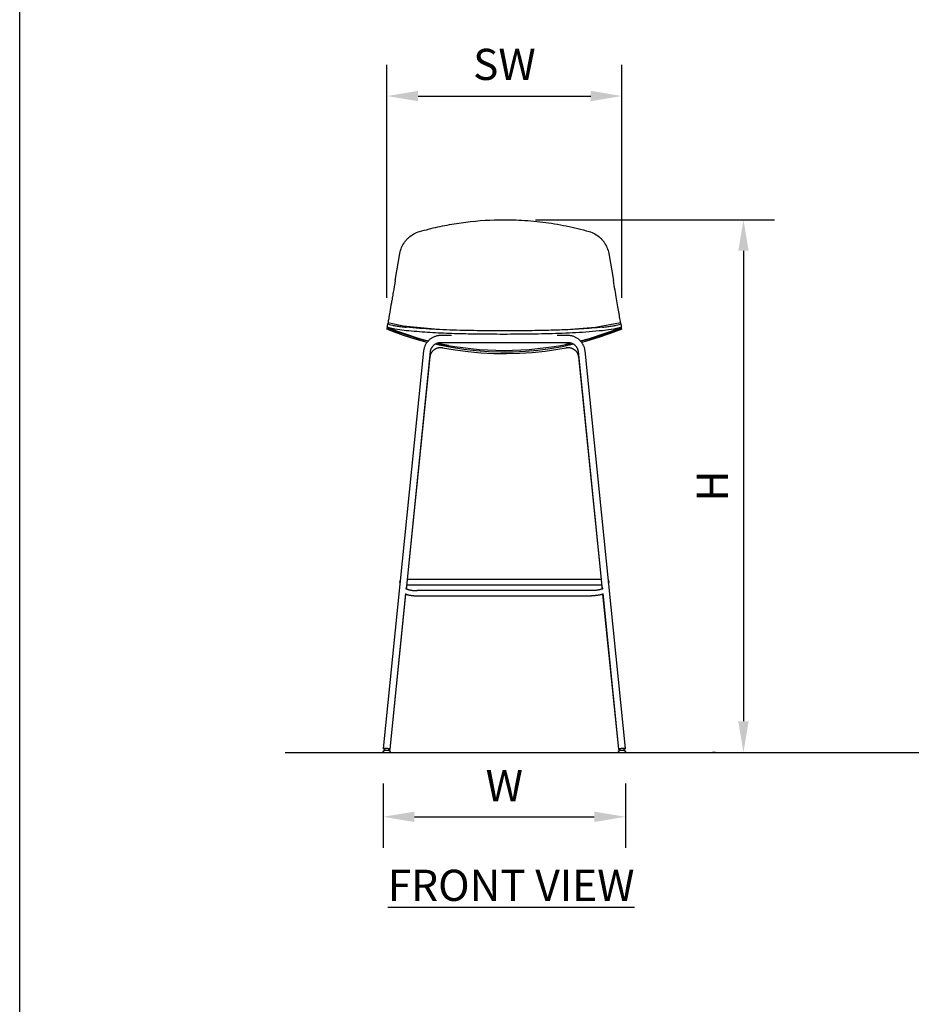
# Model space of a CAD drawing. Units: inches. Extents: x 0 to 204, y 0 to 264.
# Drawn here: x 0 to 64, y 71 to 142 of the extents above; entities that cross this region are included whole.
import ezdxf

# ---------------------------------------------------------------- set-up
doc = ezdxf.new("R2010")
doc.units = ezdxf.units.IN
doc.header["$MEASUREMENT"] = 0
doc.layers.get('0').update_dxf_attribs({"color": 10})
doc.layers.add('A-ANNO-DIMS', color=2, linetype='Continuous')
doc.layers.add('A-ANNO-NOTES', color=2, linetype='Continuous')
doc.styles.add('Arial', font='arial.ttf')
doc.dimstyles.new('ARCH-24', dxfattribs={"dimscale": 24, "dimtxt": 0.09375, "dimasz": 0.09375, "dimexe": 0.09375, "dimexo": 0.09375, "dimgap": 0.046875, "dimtad": 1, "dimdec": 4, "dimzin": 3, "dimdsep": 46, "dimlunit": 4, "dimtxsty": 'Arial', "dimcen": 0, "dimdle": 0.09375, "dimclrd": 256, "dimclre": 256, "dimclrt": 256, "dimadec": 0, "dimazin": 0, "dimtfac": 1, "dimtdec": 4, "dimtmove": 2, "dimatfit": 2, "dimfxl": 1, "dimfrac": 2, "dimtolj": 1, "dimtzin": 0, "dimlwd": -1, "dimlwe": -1, "dimarcsym": 0})

# ---------------------------------------------------------------- blocks, each defined once
blk = doc.blocks.new('*D1')
at = {"layer": 'A-ANNO-DIMS', "transparency": 16777216}
for p, q in [((26.271, 86.878), (26.271, 82.219)), ((43.771, 86.878), (43.771, 82.219)), ((28.521, 84.469), (41.521, 84.469))]:
    blk.add_line(p, q, dxfattribs=at)
for points in [[(28.521, 84.844), (28.521, 84.094), (26.271, 84.469)], [(41.521, 84.844), (41.521, 84.094), (43.771, 84.469)]]:
    blk.add_solid(points, dxfattribs=at)
at = {"layer": 'Defpoints', "color": 0, "transparency": 16777216}
for p in [(26.271, 89.128), (43.771, 89.128), (43.771, 84.469)]:
    blk.add_point(p, dxfattribs=at)
at = {"layer": 'A-ANNO-DIMS', "transparency": 16777216, "insert": (35.021, 86.719), "char_height": 2.25, "attachment_point": 5, "style": 'Arial'}
blk.add_mtext('\\A1;W', dxfattribs=at)
blk = doc.blocks.new('*D7')
at = {"layer": 'A-ANNO-DIMS', "transparency": 16777216}
for p, q in [((37.271, 127.628), (54.554, 127.628)), ((52.304, 125.378), (52.304, 91.378)), ((50.288, 89.128), (50.054, 89.128))]:
    blk.add_line(p, q, dxfattribs=at)
for points in [[(51.929, 125.378), (52.679, 125.378), (52.304, 127.628)], [(51.929, 91.378), (52.679, 91.378), (52.304, 89.128)]]:
    blk.add_solid(points, dxfattribs=at)
at = {"layer": 'Defpoints', "color": 0, "transparency": 16777216}
for p in [(35.021, 127.628), (52.304, 89.128), (52.538, 89.128)]:
    blk.add_point(p, dxfattribs=at)
at = {"layer": 'A-ANNO-DIMS', "transparency": 16777216, "insert": (50.054, 108.378), "char_height": 2.25, "attachment_point": 5, "rotation": 90, "style": 'Arial'}
blk.add_mtext('\\A1;H', dxfattribs=at)
blk = doc.blocks.new('*D8')
at = {"layer": 'A-ANNO-DIMS', "transparency": 16777216}
for p, q in [((26.539, 121.978), (26.539, 138.815)), ((43.514, 121.974), (43.514, 138.815)), ((28.789, 136.565), (41.264, 136.565))]:
    blk.add_line(p, q, dxfattribs=at)
for points in [[(28.789, 136.94), (28.789, 136.19), (26.539, 136.565)], [(41.264, 136.94), (41.264, 136.19), (43.514, 136.565)]]:
    blk.add_solid(points, dxfattribs=at)
at = {"layer": 'Defpoints', "color": 0, "transparency": 16777216}
for p in [(43.514, 136.565), (26.539, 119.728), (43.514, 119.724)]:
    blk.add_point(p, dxfattribs=at)
at = {"layer": 'A-ANNO-DIMS', "transparency": 16777216, "insert": (35.027, 138.853), "char_height": 2.25, "attachment_point": 5, "style": 'Arial'}
blk.add_mtext('\\A1;SW', dxfattribs=at)
blk = doc.blocks.new('OVVIO-5-FR')
for p, q in [((-7.882, 34.103), (-7.546, 36.061)), ((7.546, 36.061), (7.882, 34.103)), ((-8.469, 30.681), (-8.471, 30.668)), ((-6.125, 29.89), (-8.469, 30.682)), ((-8.458, 30.742), (-8.458, 30.742)), ((8.469, 30.682), (6.125, 29.89)), ((8.458, 30.742), (8.458, 30.742)), ((8.471, 30.668), (8.469, 30.681)), ((-5.295, 29.914), (-5.336, 29.885)), ((-5.253, 29.941), (-5.295, 29.914)), ((-5.211, 29.966), (-5.253, 29.941)), ((-5.167, 29.99), (-5.211, 29.966)), ((-5.122, 30.012), (-5.167, 29.99)), ((-5.076, 30.032), (-5.122, 30.012)), ((-5.03, 30.051), (-5.076, 30.032)), ((-4.983, 30.067), (-5.03, 30.051)), ((-4.935, 30.082), (-4.983, 30.067)), ((-4.887, 30.095), (-4.935, 30.082)), ((-4.838, 30.106), (-4.887, 30.095)), ((-4.789, 30.114), (-4.838, 30.106)), ((-4.74, 30.121), (-4.789, 30.114)), ((-4.69, 30.126), (-4.74, 30.121)), ((-4.64, 30.129), (-4.69, 30.126)), ((-4.59, 30.13), (-4.64, 30.129)), ((-3.81, 30.13), (-4.59, 30.13)), ((4.59, 30.13), (3.812, 30.13)), ((4.628, 30.13), (4.59, 30.13)), ((4.678, 30.127), (4.628, 30.13)), ((4.728, 30.123), (4.678, 30.127)), ((4.777, 30.116), (4.728, 30.123)), ((4.827, 30.108), (4.777, 30.116)), ((4.875, 30.098), (4.827, 30.108)), ((4.924, 30.085), (4.875, 30.098)), ((4.972, 30.071), (4.924, 30.085)), ((5.019, 30.055), (4.972, 30.071)), ((5.065, 30.037), (5.019, 30.055)), ((5.111, 30.017), (5.065, 30.037)), ((5.156, 29.996), (5.111, 30.017)), ((5.2, 29.972), (5.156, 29.996)), ((5.243, 29.947), (5.2, 29.972)), ((5.285, 29.92), (5.243, 29.947)), ((5.326, 29.892), (5.285, 29.92)), ((5.366, 29.862), (5.326, 29.892)), ((-5.487, 29.722), (-6.124, 29.889)), ((-5.801, 29.197), (-5.812, 29.148)), ((-5.788, 29.245), (-5.801, 29.197)), ((-5.772, 29.292), (-5.788, 29.245)), ((-5.755, 29.339), (-5.772, 29.292)), ((-5.736, 29.385), (-5.755, 29.339)), ((-5.715, 29.43), (-5.736, 29.385)), ((-5.692, 29.474), (-5.715, 29.43)), ((-5.668, 29.517), (-5.692, 29.474)), ((-5.642, 29.56), (-5.668, 29.517)), ((-5.614, 29.601), (-5.642, 29.56)), ((-5.584, 29.641), (-5.614, 29.601)), ((-5.553, 29.68), (-5.584, 29.641)), ((-5.52, 29.718), (-5.553, 29.68)), ((-5.486, 29.754), (-5.52, 29.718)), ((-5.451, 29.789), (-5.486, 29.754)), ((-5.414, 29.823), (-5.451, 29.789)), ((-5.375, 29.854), (-5.414, 29.823)), ((-5.336, 29.885), (-5.375, 29.854)), ((-5.287, 29.163), (-5.275, 29.19)), ((-5.275, 29.19), (-5.262, 29.217)), ((-5.262, 29.217), (-5.249, 29.243)), ((-5.249, 29.243), (-5.234, 29.269)), ((-5.234, 29.269), (-5.218, 29.294)), ((-5.218, 29.294), (-5.201, 29.319)), ((-5.201, 29.319), (-5.183, 29.342)), ((-5.183, 29.342), (-5.164, 29.366)), ((-5.164, 29.366), (-5.145, 29.388)), ((-5.145, 29.388), (-5.124, 29.409)), ((-5.124, 29.409), (-5.102, 29.43)), ((-5.102, 29.43), (-5.08, 29.45)), ((-5.08, 29.45), (-5.057, 29.469)), ((-5.057, 29.469), (-5.033, 29.487)), ((-5.033, 29.487), (-5.009, 29.504)), ((-5.009, 29.504), (-4.983, 29.52)), ((-4.983, 29.52), (-4.957, 29.535)), ((-4.975, 29.168), (-4.948, 29.182)), ((-4.957, 29.535), (-4.931, 29.549)), ((-4.948, 29.182), (-4.921, 29.195)), ((-4.931, 29.549), (-4.904, 29.562)), ((-4.921, 29.195), (-4.894, 29.207)), ((-4.904, 29.562), (-4.876, 29.574)), ((-4.894, 29.207), (-4.866, 29.218)), ((-4.876, 29.574), (-4.848, 29.585)), ((-4.866, 29.218), (-4.837, 29.227)), ((-4.848, 29.585), (-4.82, 29.595)), ((-4.837, 29.227), (-4.808, 29.236)), ((-4.82, 29.595), (-4.791, 29.603)), ((-4.808, 29.236), (-4.779, 29.243)), ((-4.04, 29.414), (-4.797, 29.563)), ((-4.791, 29.603), (-4.762, 29.611)), ((-4.779, 29.243), (-4.75, 29.249)), ((-4.762, 29.611), (-4.733, 29.617)), ((-4.75, 29.249), (-4.72, 29.254)), ((-4.733, 29.617), (-4.703, 29.622)), ((-4.72, 29.254), (-4.69, 29.258)), ((-4.703, 29.622), (-4.673, 29.626)), ((-4.69, 29.258), (-4.66, 29.261)), ((-4.673, 29.626), (-4.643, 29.628)), ((-4.66, 29.261), (-4.63, 29.262)), ((-4.643, 29.628), (-4.613, 29.63)), ((-4.63, 29.262), (-4.6, 29.263)), ((-4.613, 29.63), (-4.59, 29.63)), ((-4.6, 29.263), (-4.57, 29.262)), ((-4.59, 29.63), (4.59, 29.63)), ((-4.57, 29.262), (-4.54, 29.26)), ((-4.54, 29.26), (-4.51, 29.256)), ((-4.51, 29.256), (-4.48, 29.252)), ((-4.48, 29.252), (-4.463, 29.249)), ((-4.463, 29.249), (-3.546, 29.091)), ((3.864, 29.142), (4.463, 29.249)), ((4.797, 29.563), (4.421, 29.486)), ((4.463, 29.249), (4.492, 29.254)), ((4.492, 29.254), (4.522, 29.258)), ((4.522, 29.258), (4.552, 29.261)), ((4.552, 29.261), (4.582, 29.262)), ((4.582, 29.262), (4.612, 29.263)), ((4.59, 29.63), (4.62, 29.63)), ((4.612, 29.263), (4.642, 29.262)), ((4.62, 29.63), (4.65, 29.628)), ((4.642, 29.262), (4.673, 29.26)), ((4.65, 29.628), (4.68, 29.625)), ((4.673, 29.26), (4.702, 29.257)), ((4.68, 29.625), (4.71, 29.621)), ((4.702, 29.257), (4.732, 29.252)), ((4.71, 29.621), (4.74, 29.615)), ((4.732, 29.252), (4.762, 29.247)), ((4.74, 29.615), (4.769, 29.609)), ((4.762, 29.247), (4.791, 29.24)), ((4.769, 29.609), (4.798, 29.601)), ((4.791, 29.24), (4.82, 29.232)), ((4.798, 29.601), (4.827, 29.592)), ((4.82, 29.232), (4.849, 29.223)), ((4.827, 29.592), (4.855, 29.582)), ((4.849, 29.223), (4.877, 29.213)), ((4.855, 29.582), (4.883, 29.571)), ((4.877, 29.213), (4.905, 29.202)), ((4.883, 29.571), (4.91, 29.559)), ((4.905, 29.202), (4.932, 29.19)), ((4.91, 29.559), (4.937, 29.546)), ((4.932, 29.19), (4.959, 29.176)), ((4.937, 29.546), (4.964, 29.532)), ((4.964, 29.532), (4.989, 29.516)), ((4.989, 29.516), (5.014, 29.5)), ((5.014, 29.5), (5.039, 29.483)), ((5.039, 29.483), (5.063, 29.465)), ((5.063, 29.465), (5.085, 29.445)), ((5.085, 29.445), (5.108, 29.425)), ((5.108, 29.425), (5.129, 29.404)), ((5.129, 29.404), (5.149, 29.383)), ((5.149, 29.383), (5.169, 29.36)), ((5.169, 29.36), (5.187, 29.337)), ((5.187, 29.337), (5.205, 29.313)), ((5.205, 29.313), (5.222, 29.288)), ((5.222, 29.288), (5.237, 29.263)), ((5.237, 29.263), (5.252, 29.237)), ((5.252, 29.237), (5.266, 29.211)), ((5.266, 29.211), (5.278, 29.184)), ((5.278, 29.184), (5.289, 29.156)), ((5.405, 29.83), (5.366, 29.862)), ((5.442, 29.797), (5.405, 29.83)), ((5.478, 29.763), (5.442, 29.797)), ((5.512, 29.727), (5.478, 29.763)), ((6.124, 29.889), (5.487, 29.722)), ((5.545, 29.689), (5.512, 29.727)), ((5.577, 29.651), (5.545, 29.689)), ((5.607, 29.611), (5.577, 29.651)), ((5.635, 29.57), (5.607, 29.611)), ((5.662, 29.528), (5.635, 29.57)), ((5.687, 29.485), (5.662, 29.528)), ((5.71, 29.44), (5.687, 29.485)), ((5.731, 29.395), (5.71, 29.44)), ((5.751, 29.35), (5.731, 29.395)), ((5.768, 29.303), (5.751, 29.35)), ((5.784, 29.256), (5.768, 29.303)), ((5.798, 29.208), (5.784, 29.256)), ((5.81, 29.16), (5.798, 29.208)), ((-5.834, 29.012), (-8.749, 0.274)), ((-7.079, 11.778), (-5.336, 28.962)), ((-6.999, 12.487), (-5.353, 28.6)), ((-5.83, 29.05), (-5.834, 29.012)), ((-5.822, 29.099), (-5.83, 29.05)), ((-5.812, 29.148), (-5.822, 29.099)), ((-5.353, 28.6), (-5.35, 28.629)), ((-5.35, 28.629), (-5.345, 28.658)), ((-5.345, 28.658), (-5.339, 28.687)), ((-5.339, 28.687), (-5.332, 28.715)), ((-5.336, 28.962), (-5.333, 28.991)), ((-5.333, 28.991), (-5.328, 29.021)), ((-5.332, 28.715), (-5.324, 28.744)), ((-5.328, 29.021), (-5.322, 29.05)), ((-5.324, 28.744), (-5.314, 28.771)), ((-5.322, 29.05), (-5.315, 29.078)), ((-5.315, 29.078), (-5.307, 29.107)), ((-5.314, 28.771), (-5.304, 28.799)), ((-5.307, 29.107), (-5.297, 29.135)), ((-5.304, 28.799), (-5.292, 28.826)), ((-5.297, 29.135), (-5.287, 29.163)), ((-5.292, 28.826), (-5.28, 28.853)), ((-5.28, 28.853), (-5.266, 28.879)), ((-5.266, 28.879), (-5.251, 28.904)), ((-5.251, 28.904), (-5.235, 28.929)), ((-5.235, 28.929), (-5.218, 28.953)), ((-5.218, 28.953), (-5.201, 28.977)), ((-5.201, 28.977), (-5.182, 29)), ((-5.182, 29), (-5.162, 29.022)), ((-5.162, 29.022), (-5.141, 29.043)), ((-5.141, 29.043), (-5.12, 29.064)), ((-5.12, 29.064), (-5.098, 29.084)), ((-5.098, 29.084), (-5.074, 29.102)), ((-5.074, 29.102), (-5.051, 29.12)), ((-5.051, 29.12), (-5.026, 29.137)), ((-5.026, 29.137), (-5.001, 29.153)), ((-5.001, 29.153), (-4.975, 29.168)), ((-3.546, 29.091), (-2.624, 28.969)), ((-2.624, 28.969), (-1.698, 28.884)), ((-1.698, 28.884), (-0.769, 28.835)), ((-0.769, 28.835), (0.161, 28.823)), ((0.161, 28.823), (1.091, 28.848)), ((1.091, 28.848), (2.019, 28.909)), ((2.019, 28.909), (2.944, 29.007)), ((2.944, 29.007), (3.864, 29.142)), ((4.959, 29.176), (4.986, 29.162)), ((4.986, 29.162), (5.011, 29.147)), ((5.011, 29.147), (5.036, 29.13)), ((5.036, 29.13), (5.061, 29.113)), ((5.061, 29.113), (5.084, 29.095)), ((5.084, 29.095), (5.107, 29.076)), ((5.107, 29.076), (5.129, 29.055)), ((5.129, 29.055), (5.15, 29.035)), ((5.15, 29.035), (5.17, 29.013)), ((5.17, 29.013), (5.19, 28.99)), ((5.19, 28.99), (5.208, 28.967)), ((5.208, 28.967), (5.225, 28.943)), ((5.225, 28.943), (5.242, 28.919)), ((5.242, 28.919), (5.257, 28.894)), ((5.257, 28.894), (5.272, 28.868)), ((5.272, 28.868), (5.285, 28.842)), ((5.285, 28.842), (5.297, 28.815)), ((5.289, 29.156), (5.3, 29.128)), ((5.297, 28.815), (5.308, 28.788)), ((5.3, 29.128), (5.309, 29.1)), ((5.308, 28.788), (5.318, 28.76)), ((5.309, 29.1), (5.317, 29.072)), ((5.317, 29.072), (5.324, 29.043)), ((5.318, 28.76), (5.327, 28.732)), ((5.324, 29.043), (5.329, 29.014)), ((5.327, 28.732), (5.335, 28.704)), ((5.329, 29.014), (5.334, 28.984)), ((5.334, 28.984), (5.336, 28.962)), ((5.335, 28.704), (5.342, 28.675)), ((5.336, 28.962), (7.081, 11.763)), ((5.342, 28.675), (5.347, 28.646)), ((5.347, 28.646), (5.351, 28.617)), ((5.351, 28.617), (5.353, 28.6)), ((5.353, 28.6), (6.999, 12.487)), ((5.82, 29.111), (5.81, 29.16)), ((5.828, 29.062), (5.82, 29.111)), ((5.834, 29.012), (5.828, 29.062)), ((8.749, 0.274), (5.834, 29.012)), ((-7.547, 12.307), (-7.546, 12.315)), ((-7.547, 12.3), (-7.547, 12.307)), ((-7.547, 12.299), (-7.547, 12.3)), ((-7.547, 12.3), (-7.547, 12.299)), ((-7.547, 12.297), (-7.547, 12.299)), ((-7.547, 12.299), (-7.547, 12.297)), ((-7.547, 12.297), (-7.547, 12.123)), ((-7.547, 12.297), (-7.547, 12.294)), ((-7.547, 12.294), (-7.547, 12.289)), ((-7.547, 12.289), (-7.547, 12.284)), ((-7.547, 12.284), (-7.547, 12.277)), ((-7.547, 12.277), (-7.547, 12.268)), ((-7.547, 12.268), (-7.547, 12.259)), ((-7.547, 12.259), (-7.547, 12.257)), ((-7.546, 12.322), (-7.544, 12.33)), ((-7.546, 12.315), (-7.546, 12.322)), ((-7.544, 12.33), (-7.543, 12.337)), ((-7.543, 12.337), (-7.542, 12.344)), ((-7.542, 12.344), (-7.54, 12.352)), ((-7.541, 12.262), (-7.537, 12.221)), ((-7.54, 12.352), (-7.537, 12.359)), ((-7.537, 12.359), (-7.535, 12.366)), ((-7.535, 12.366), (-7.532, 12.373)), ((-7.532, 12.373), (-7.529, 12.38)), ((-7.529, 12.38), (-7.526, 12.386)), ((-7.526, 12.386), (-7.522, 12.393)), ((-7.522, 12.393), (-7.518, 12.399)), ((-7.172, 12.299), (-7.172, 12.3)), ((-7.067, 11.82), (-7.037, 12.112)), ((-7.046, 12.112), (7.046, 12.112)), ((7.006, 12.487), (-7.007, 12.487)), ((7.037, 12.112), (7.067, 11.822)), ((7.52, 12.396), (7.524, 12.39)), ((7.524, 12.39), (7.527, 12.383)), ((7.527, 12.383), (7.53, 12.377)), ((7.53, 12.377), (7.533, 12.37)), ((7.533, 12.37), (7.536, 12.363)), ((7.536, 12.363), (7.538, 12.356)), ((7.537, 12.221), (7.541, 12.262)), ((7.538, 12.356), (7.54, 12.348)), ((7.54, 12.348), (7.542, 12.341)), ((7.542, 12.341), (7.544, 12.334)), ((7.544, 12.334), (7.545, 12.326)), ((7.545, 12.326), (7.546, 12.319)), ((7.546, 12.319), (7.547, 12.311)), ((7.547, 12.311), (7.547, 12.304)), ((7.547, 12.304), (7.547, 12.3)), ((7.547, 12.299), (7.547, 12.3)), ((7.547, 12.3), (7.547, 12.299)), ((7.547, 12.297), (7.547, 12.299)), ((7.547, 12.299), (7.547, 12.297)), ((7.547, 12.123), (7.547, 12.297)), ((7.547, 12.293), (7.547, 12.297)), ((7.547, 12.289), (7.547, 12.293)), ((7.547, 12.283), (7.547, 12.289)), ((7.547, 12.275), (7.547, 12.283)), ((7.547, 12.267), (7.547, 12.275)), ((7.547, 12.257), (7.547, 12.267)), ((-8.251, 0.224), (-7.109, 11.487)), ((-8.251, 0.224), (-7.106, 11.441)), ((-7.155, 11.449), (-7.124, 11.437)), ((-7.126, 11.86), (-7.123, 11.857)), ((-7.124, 11.437), (-7.093, 11.426)), ((-7.123, 11.857), (-7.119, 11.853)), ((-7.119, 11.853), (-7.112, 11.848)), ((-7.112, 11.848), (-7.104, 11.841)), ((-7.104, 11.841), (-7.093, 11.835)), ((-7.093, 11.835), (-7.081, 11.827)), ((-7.093, 11.426), (-7.061, 11.415)), ((-7.081, 11.827), (-7.066, 11.82)), ((-7.066, 11.82), (-7.05, 11.812)), ((-7.061, 11.415), (-7.028, 11.405)), ((-7.05, 11.812), (-7.032, 11.804)), ((-7.032, 11.804), (-7.013, 11.796)), ((-7.028, 11.405), (-6.994, 11.396)), ((-7.013, 11.796), (-6.992, 11.788)), ((-6.994, 11.396), (-6.959, 11.387)), ((-6.992, 11.788), (-6.969, 11.78)), ((-6.969, 11.78), (-6.945, 11.772)), ((-6.959, 11.387), (-6.923, 11.379)), ((-6.945, 11.772), (-6.92, 11.765)), ((-6.92, 11.765), (-6.893, 11.757)), ((-6.893, 11.757), (-6.866, 11.75)), ((-6.866, 11.75), (-6.837, 11.743)), ((-6.837, 11.743), (-6.807, 11.737)), ((-6.807, 11.737), (-6.776, 11.731)), ((-6.776, 11.731), (-6.744, 11.725)), ((-6.744, 11.725), (-6.711, 11.72)), ((-6.711, 11.72), (-6.678, 11.715)), ((-6.678, 11.715), (-6.643, 11.71)), ((-6.643, 11.71), (-6.608, 11.706)), ((-6.608, 11.706), (-6.573, 11.703)), ((-6.573, 11.703), (-6.537, 11.7)), ((-6.537, 11.7), (-6.5, 11.697)), ((-6.5, 11.697), (-6.464, 11.695)), ((-6.464, 11.695), (-6.427, 11.693)), ((-6.427, 11.693), (-6.389, 11.691)), ((-6.389, 11.691), (-6.352, 11.691)), ((-6.352, 11.691), (-6.314, 11.69)), ((-6.314, 11.69), (-6.304, 11.69)), ((6.304, 11.69), (-6.304, 11.69)), ((6.314, 11.69), (6.304, 11.69)), ((6.352, 11.691), (6.314, 11.69)), ((6.389, 11.691), (6.352, 11.691)), ((6.427, 11.693), (6.389, 11.691)), ((6.464, 11.695), (6.427, 11.693)), ((6.5, 11.697), (6.464, 11.695)), ((6.537, 11.7), (6.5, 11.697)), ((6.573, 11.703), (6.537, 11.7)), ((6.608, 11.706), (6.573, 11.703)), ((6.643, 11.71), (6.608, 11.706)), ((6.678, 11.715), (6.643, 11.71)), ((6.711, 11.72), (6.678, 11.715)), ((6.744, 11.725), (6.711, 11.72)), ((6.776, 11.731), (6.744, 11.725)), ((6.807, 11.737), (6.776, 11.731)), ((6.837, 11.743), (6.807, 11.737)), ((6.866, 11.75), (6.837, 11.743)), ((6.893, 11.757), (6.866, 11.75)), ((6.92, 11.765), (6.893, 11.757)), ((6.945, 11.772), (6.92, 11.765)), ((6.959, 11.387), (6.923, 11.379)), ((6.969, 11.78), (6.945, 11.772)), ((6.994, 11.396), (6.959, 11.387)), ((6.992, 11.788), (6.969, 11.78)), ((7.013, 11.796), (6.992, 11.788)), ((7.028, 11.405), (6.994, 11.396)), ((7.032, 11.804), (7.013, 11.796)), ((7.061, 11.415), (7.028, 11.405)), ((7.05, 11.812), (7.032, 11.804)), ((7.066, 11.82), (7.05, 11.812)), ((7.093, 11.426), (7.061, 11.415)), ((7.081, 11.827), (7.066, 11.82)), ((7.093, 11.835), (7.081, 11.827)), ((7.104, 11.841), (7.093, 11.835)), ((7.124, 11.437), (7.093, 11.426)), ((7.112, 11.848), (7.104, 11.841)), ((7.106, 11.443), (8.251, 0.224)), ((7.109, 11.486), (8.251, 0.224)), ((7.119, 11.853), (7.112, 11.848)), ((7.123, 11.857), (7.119, 11.853)), ((7.126, 11.86), (7.123, 11.857)), ((7.155, 11.449), (7.124, 11.437)), ((-6.923, 11.379), (-6.887, 11.371)), ((-6.887, 11.371), (-6.85, 11.363)), ((-6.85, 11.363), (-6.812, 11.356)), ((-6.812, 11.356), (-6.774, 11.35)), ((-6.774, 11.35), (-6.735, 11.344)), ((-6.735, 11.344), (-6.695, 11.339)), ((-6.695, 11.339), (-6.655, 11.334)), ((-6.655, 11.334), (-6.614, 11.33)), ((-6.614, 11.33), (-6.573, 11.326)), ((-6.573, 11.326), (-6.532, 11.323)), ((-6.532, 11.323), (-6.49, 11.32)), ((-6.49, 11.32), (-6.448, 11.318)), ((-6.448, 11.318), (-6.406, 11.317)), ((-6.406, 11.317), (-6.364, 11.316)), ((-6.364, 11.316), (-6.321, 11.315)), ((-6.321, 11.315), (-6.304, 11.315)), ((-6.304, 11.315), (6.304, 11.315)), ((6.321, 11.315), (6.304, 11.315)), ((6.364, 11.316), (6.321, 11.315)), ((6.406, 11.317), (6.364, 11.316)), ((6.448, 11.318), (6.406, 11.317)), ((6.49, 11.32), (6.448, 11.318)), ((6.532, 11.323), (6.49, 11.32)), ((6.573, 11.326), (6.532, 11.323)), ((6.614, 11.33), (6.573, 11.326)), ((6.655, 11.334), (6.614, 11.33)), ((6.695, 11.339), (6.655, 11.334)), ((6.735, 11.344), (6.695, 11.339)), ((6.774, 11.35), (6.735, 11.344)), ((6.812, 11.356), (6.774, 11.35)), ((6.85, 11.363), (6.812, 11.356)), ((6.887, 11.371), (6.85, 11.363)), ((6.923, 11.379), (6.887, 11.371)), ((-8.75, 0.07), (-8.749, 0.072)), ((-8.75, 0.067), (-8.75, 0.07)), ((-8.75, 0.065), (-8.75, 0.067)), ((-8.75, 0.062), (-8.75, 0.065)), ((-8.75, 0.062), (-8.75, 0)), ((-8.749, 0.075), (-8.748, 0.077)), ((-8.749, 0.072), (-8.749, 0.075)), ((-8.748, 0.08), (-8.747, 0.082)), ((-8.748, 0.077), (-8.748, 0.08)), ((-8.747, 0.082), (-8.746, 0.085)), ((-8.746, 0.085), (-8.745, 0.087)), ((-8.745, 0.087), (-8.744, 0.089)), ((-8.744, 0.089), (-8.743, 0.091)), ((-8.743, 0.091), (-8.742, 0.094)), ((-8.742, 0.094), (-8.74, 0.096)), ((-8.74, 0.096), (-8.739, 0.098)), ((-8.739, 0.098), (-8.738, 0.1)), ((-8.738, 0.1), (-8.736, 0.102)), ((-8.736, 0.102), (-8.734, 0.104)), ((-8.734, 0.104), (-8.733, 0.106)), ((-8.733, 0.106), (-8.731, 0.107)), ((-8.731, 0.107), (-8.729, 0.109)), ((-8.729, 0.109), (-8.727, 0.111)), ((-8.727, 0.111), (-8.725, 0.112)), ((-8.725, 0.112), (-8.723, 0.114)), ((-8.723, 0.114), (-8.721, 0.115)), ((-8.721, 0.115), (-8.719, 0.116)), ((-8.719, 0.116), (-8.717, 0.118)), ((-8.717, 0.118), (-8.715, 0.119)), ((-8.715, 0.119), (-8.712, 0.12)), ((-8.712, 0.12), (-8.71, 0.121)), ((-8.71, 0.121), (-8.708, 0.122)), ((-8.708, 0.122), (-8.705, 0.122)), ((-8.705, 0.122), (-8.703, 0.123)), ((-8.703, 0.123), (-8.701, 0.124)), ((-8.701, 0.124), (-8.698, 0.124)), ((-8.698, 0.124), (-8.696, 0.124)), ((-8.696, 0.124), (-8.693, 0.125)), ((-8.693, 0.125), (-8.691, 0.125)), ((-8.691, 0.125), (-8.688, 0.125)), ((-8.688, 0.125), (-8.687, 0.125)), ((-8.686, 0.125), (-8.687, 0.125)), ((-8.687, 0.125), (-8.687, 0.125)), ((-8.687, 0.125), (-8.687, 0.125)), ((-8.687, 0.125), (-8.687, 0.125)), ((-8.687, 0.125), (-8.687, 0.125)), ((-8.687, 0.125), (-8.687, 0.125)), ((-8.687, 0.125), (-8.686, 0.125)), ((-8.684, 0.125), (-8.686, 0.125)), ((-8.686, 0.125), (-8.685, 0.125)), ((-8.685, 0.125), (-8.684, 0.125)), ((-8.683, 0.125), (-8.684, 0.125)), ((-8.684, 0.125), (-8.682, 0.125)), ((-8.681, 0.125), (-8.683, 0.125)), ((-8.682, 0.125), (-8.68, 0.125)), ((-8.679, 0.125), (-8.681, 0.125)), ((-8.68, 0.125), (-8.678, 0.125)), ((-8.677, 0.125), (-8.679, 0.125)), ((-8.678, 0.125), (-8.675, 0.125)), ((-8.674, 0.125), (-8.677, 0.125)), ((-8.675, 0.125), (-8.673, 0.125)), ((-8.671, 0.125), (-8.674, 0.125)), ((-8.673, 0.125), (-8.67, 0.125)), ((-8.668, 0.125), (-8.671, 0.125)), ((-8.67, 0.125), (-8.666, 0.125)), ((-8.664, 0.125), (-8.668, 0.125)), ((-8.666, 0.125), (-8.663, 0.125)), ((-8.661, 0.125), (-8.664, 0.125)), ((-8.663, 0.125), (-8.659, 0.125)), ((-8.657, 0.125), (-8.661, 0.125)), ((-8.652, 0.125), (-8.657, 0.125)), ((-8.656, 0.286), (-8.656, 0.125)), ((-8.656, 0.125), (-8.644, 0.125)), ((-8.648, 0.125), (-8.652, 0.125)), ((-8.643, 0.125), (-8.648, 0.125)), ((-8.638, 0.125), (-8.643, 0.125)), ((-8.633, 0.125), (-8.638, 0.125)), ((-8.628, 0.125), (-8.633, 0.125)), ((-8.622, 0.125), (-8.628, 0.125)), ((-8.616, 0.125), (-8.622, 0.125)), ((-8.61, 0.125), (-8.616, 0.125)), ((-8.604, 0.125), (-8.61, 0.125)), ((-8.598, 0.125), (-8.604, 0.125)), ((-8.591, 0.125), (-8.598, 0.125)), ((-8.585, 0.125), (-8.591, 0.125)), ((-8.578, 0.125), (-8.585, 0.125)), ((-8.571, 0.125), (-8.578, 0.125)), ((-8.564, 0.125), (-8.571, 0.125)), ((-8.557, 0.125), (-8.564, 0.125)), ((-8.55, 0.125), (-8.557, 0.125)), ((-8.543, 0.125), (-8.55, 0.125)), ((-8.535, 0.125), (-8.543, 0.125)), ((-8.528, 0.125), (-8.535, 0.125)), ((-8.52, 0.125), (-8.528, 0.125)), ((-8.513, 0.125), (-8.52, 0.125)), ((-8.505, 0.125), (-8.513, 0.125)), ((-8.498, 0.125), (-8.505, 0.125)), ((-8.49, 0.125), (-8.498, 0.125)), ((-8.483, 0.125), (-8.49, 0.125)), ((-8.476, 0.125), (-8.483, 0.125)), ((-8.468, 0.125), (-8.476, 0.125)), ((-8.461, 0.125), (-8.468, 0.125)), ((-8.453, 0.125), (-8.461, 0.125)), ((-8.446, 0.125), (-8.453, 0.125)), ((-8.439, 0.125), (-8.446, 0.125)), ((-8.432, 0.125), (-8.439, 0.125)), ((-8.425, 0.125), (-8.432, 0.125)), ((-8.418, 0.125), (-8.425, 0.125)), ((-8.412, 0.125), (-8.418, 0.125)), ((-8.405, 0.125), (-8.412, 0.125)), ((-8.399, 0.125), (-8.405, 0.125)), ((-8.392, 0.125), (-8.399, 0.125)), ((-8.386, 0.125), (-8.392, 0.125)), ((-8.381, 0.125), (-8.386, 0.125)), ((-8.375, 0.125), (-8.381, 0.125)), ((-8.369, 0.125), (-8.375, 0.125)), ((-8.364, 0.125), (-8.369, 0.125)), ((-8.359, 0.125), (-8.364, 0.125)), ((-8.354, 0.125), (-8.359, 0.125)), ((-8.356, 0.125), (-8.344, 0.125)), ((-8.35, 0.125), (-8.354, 0.125)), ((-8.345, 0.125), (-8.35, 0.125)), ((-8.341, 0.125), (-8.345, 0.125)), ((-8.344, 0.125), (-8.344, 0.243)), ((-8.343, 0.125), (-8.339, 0.125)), ((-8.337, 0.125), (-8.341, 0.125)), ((-8.339, 0.125), (-8.336, 0.125)), ((-8.334, 0.125), (-8.337, 0.125)), ((-8.336, 0.125), (-8.332, 0.125)), ((-8.33, 0.125), (-8.334, 0.125)), ((-8.332, 0.125), (-8.329, 0.125)), ((-8.327, 0.125), (-8.33, 0.125)), ((-8.329, 0.125), (-8.326, 0.125)), ((-8.325, 0.125), (-8.327, 0.125)), ((-8.326, 0.125), (-8.323, 0.125)), ((-8.322, 0.125), (-8.325, 0.125)), ((-8.323, 0.125), (-8.321, 0.125)), ((-8.32, 0.125), (-8.322, 0.125)), ((-8.321, 0.125), (-8.319, 0.125)), ((-8.318, 0.125), (-8.32, 0.125)), ((-8.319, 0.125), (-8.317, 0.125)), ((-8.316, 0.125), (-8.318, 0.125)), ((-8.317, 0.125), (-8.316, 0.125)), ((-8.315, 0.125), (-8.316, 0.125)), ((-8.316, 0.125), (-8.314, 0.125)), ((-8.314, 0.125), (-8.315, 0.125)), ((-8.313, 0.125), (-8.314, 0.125)), ((-8.314, 0.125), (-8.313, 0.125)), ((-8.312, 0.125), (-8.313, 0.125)), ((-8.313, 0.125), (-8.313, 0.125)), ((-8.313, 0.125), (-8.313, 0.125)), ((-8.313, 0.125), (-8.313, 0.125)), ((-8.313, 0.125), (-8.312, 0.125)), ((-8.312, 0.125), (-8.31, 0.125)), ((-8.31, 0.125), (-8.308, 0.125)), ((-8.308, 0.125), (-8.305, 0.125)), ((-8.305, 0.125), (-8.303, 0.124)), ((-8.303, 0.124), (-8.3, 0.124)), ((-8.3, 0.124), (-8.298, 0.123)), ((-8.298, 0.123), (-8.295, 0.123)), ((-8.295, 0.123), (-8.293, 0.122)), ((-8.293, 0.122), (-8.29, 0.121)), ((-8.29, 0.121), (-8.288, 0.12)), ((-8.288, 0.12), (-8.286, 0.119)), ((-8.286, 0.119), (-8.284, 0.118)), ((-8.284, 0.118), (-8.281, 0.117)), ((-8.281, 0.117), (-8.279, 0.115)), ((-8.279, 0.115), (-8.277, 0.114)), ((-8.277, 0.114), (-8.275, 0.113)), ((-8.275, 0.113), (-8.273, 0.111)), ((-8.273, 0.111), (-8.271, 0.109)), ((-8.271, 0.109), (-8.269, 0.108)), ((-8.269, 0.108), (-8.268, 0.106)), ((-8.268, 0.106), (-8.266, 0.104)), ((-8.266, 0.104), (-8.264, 0.102)), ((-8.264, 0.102), (-8.263, 0.1)), ((-8.263, 0.1), (-8.261, 0.098)), ((-8.261, 0.098), (-8.26, 0.096)), ((-8.26, 0.096), (-8.259, 0.094)), ((-8.259, 0.094), (-8.257, 0.092)), ((-8.257, 0.092), (-8.256, 0.09)), ((-8.256, 0.09), (-8.255, 0.087)), ((-8.255, 0.087), (-8.254, 0.085)), ((-8.254, 0.085), (-8.253, 0.083)), ((-8.253, 0.083), (-8.253, 0.08)), ((-8.253, 0.08), (-8.252, 0.078)), ((-8.252, 0.078), (-8.251, 0.076)), ((-8.251, 0.076), (-8.251, 0.073)), ((-8.251, 0.073), (-8.251, 0.071)), ((-8.251, 0.071), (-8.25, 0.068)), ((-8.25, 0.068), (-8.25, 0.066)), ((-8.25, 0.066), (-8.25, 0.063)), ((-8.25, 0.063), (-8.25, 0.062)), ((-8.25, 0), (-8.25, 0.062)), ((8.25, 0.07), (8.251, 0.072)), ((8.25, 0.067), (8.25, 0.07)), ((8.25, 0.065), (8.25, 0.067)), ((8.25, 0.062), (8.25, 0.065)), ((8.25, 0.062), (8.25, 0)), ((8.251, 0.075), (8.252, 0.077)), ((8.251, 0.072), (8.251, 0.075)), ((8.252, 0.08), (8.253, 0.082)), ((8.252, 0.077), (8.252, 0.08)), ((8.253, 0.082), (8.254, 0.085)), ((8.254, 0.085), (8.255, 0.087)), ((8.255, 0.087), (8.256, 0.089)), ((8.256, 0.089), (8.257, 0.091)), ((8.257, 0.091), (8.258, 0.094)), ((8.258, 0.094), (8.26, 0.096)), ((8.26, 0.096), (8.261, 0.098)), ((8.261, 0.098), (8.262, 0.1)), ((8.262, 0.1), (8.264, 0.102)), ((8.264, 0.102), (8.266, 0.104)), ((8.266, 0.104), (8.267, 0.106)), ((8.267, 0.106), (8.269, 0.107)), ((8.269, 0.107), (8.271, 0.109)), ((8.271, 0.109), (8.273, 0.111)), ((8.273, 0.111), (8.275, 0.112)), ((8.275, 0.112), (8.277, 0.114)), ((8.277, 0.114), (8.279, 0.115)), ((8.279, 0.115), (8.281, 0.116)), ((8.281, 0.116), (8.283, 0.118)), ((8.283, 0.118), (8.285, 0.119)), ((8.285, 0.119), (8.288, 0.12)), ((8.288, 0.12), (8.29, 0.121)), ((8.29, 0.121), (8.292, 0.122)), ((8.292, 0.122), (8.295, 0.122)), ((8.295, 0.122), (8.297, 0.123)), ((8.297, 0.123), (8.299, 0.124)), ((8.299, 0.124), (8.302, 0.124)), ((8.302, 0.124), (8.304, 0.124)), ((8.304, 0.124), (8.307, 0.125)), ((8.307, 0.125), (8.309, 0.125)), ((8.309, 0.125), (8.312, 0.125)), ((8.313, 0.125), (8.312, 0.125)), ((8.312, 0.125), (8.312, 0.125)), ((8.312, 0.125), (8.313, 0.125)), ((8.314, 0.125), (8.313, 0.125)), ((8.313, 0.125), (8.313, 0.125)), ((8.313, 0.125), (8.313, 0.125)), ((8.313, 0.125), (8.313, 0.125)), ((8.313, 0.125), (8.314, 0.125)), ((8.316, 0.125), (8.314, 0.125)), ((8.314, 0.125), (8.315, 0.125)), ((8.315, 0.125), (8.316, 0.125)), ((8.317, 0.125), (8.316, 0.125)), ((8.316, 0.125), (8.318, 0.125)), ((8.319, 0.125), (8.317, 0.125)), ((8.318, 0.125), (8.32, 0.125)), ((8.321, 0.125), (8.319, 0.125)), ((8.32, 0.125), (8.322, 0.125)), ((8.323, 0.125), (8.321, 0.125)), ((8.322, 0.125), (8.325, 0.125)), ((8.326, 0.125), (8.323, 0.125)), ((8.325, 0.125), (8.327, 0.125)), ((8.329, 0.125), (8.326, 0.125)), ((8.327, 0.125), (8.33, 0.125)), ((8.332, 0.125), (8.329, 0.125)), ((8.33, 0.125), (8.334, 0.125)), ((8.336, 0.125), (8.332, 0.125)), ((8.334, 0.125), (8.337, 0.125)), ((8.339, 0.125), (8.336, 0.125)), ((8.337, 0.125), (8.341, 0.125)), ((8.343, 0.125), (8.339, 0.125)), ((8.348, 0.125), (8.343, 0.125)), ((8.344, 0.243), (8.344, 0.125)), ((8.344, 0.125), (8.356, 0.125)), ((8.352, 0.125), (8.348, 0.125)), ((8.357, 0.125), (8.352, 0.125)), ((8.362, 0.125), (8.357, 0.125)), ((8.367, 0.125), (8.362, 0.125)), ((8.372, 0.125), (8.367, 0.125)), ((8.378, 0.125), (8.372, 0.125)), ((8.384, 0.125), (8.378, 0.125)), ((8.39, 0.125), (8.384, 0.125)), ((8.396, 0.125), (8.39, 0.125)), ((8.402, 0.125), (8.396, 0.125)), ((8.409, 0.125), (8.402, 0.125)), ((8.415, 0.125), (8.409, 0.125)), ((8.422, 0.125), (8.415, 0.125)), ((8.429, 0.125), (8.422, 0.125)), ((8.436, 0.125), (8.429, 0.125)), ((8.443, 0.125), (8.436, 0.125)), ((8.45, 0.125), (8.443, 0.125)), ((8.457, 0.125), (8.45, 0.125)), ((8.465, 0.125), (8.457, 0.125)), ((8.472, 0.125), (8.465, 0.125)), ((8.48, 0.125), (8.472, 0.125)), ((8.487, 0.125), (8.48, 0.125)), ((8.495, 0.125), (8.487, 0.125)), ((8.502, 0.125), (8.495, 0.125)), ((8.51, 0.125), (8.502, 0.125)), ((8.517, 0.125), (8.51, 0.125)), ((8.524, 0.125), (8.517, 0.125)), ((8.532, 0.125), (8.524, 0.125)), ((8.539, 0.125), (8.532, 0.125)), ((8.547, 0.125), (8.539, 0.125)), ((8.554, 0.125), (8.547, 0.125)), ((8.561, 0.125), (8.554, 0.125)), ((8.568, 0.125), (8.561, 0.125)), ((8.575, 0.125), (8.568, 0.125)), ((8.582, 0.125), (8.575, 0.125)), ((8.588, 0.125), (8.582, 0.125)), ((8.595, 0.125), (8.588, 0.125)), ((8.601, 0.125), (8.595, 0.125)), ((8.608, 0.125), (8.601, 0.125)), ((8.614, 0.125), (8.608, 0.125)), ((8.619, 0.125), (8.614, 0.125)), ((8.625, 0.125), (8.619, 0.125)), ((8.631, 0.125), (8.625, 0.125)), ((8.636, 0.125), (8.631, 0.125)), ((8.641, 0.125), (8.636, 0.125)), ((8.646, 0.125), (8.641, 0.125)), ((8.644, 0.125), (8.656, 0.125)), ((8.65, 0.125), (8.646, 0.125)), ((8.655, 0.125), (8.65, 0.125)), ((8.659, 0.125), (8.655, 0.125)), ((8.656, 0.125), (8.656, 0.286)), ((8.657, 0.125), (8.661, 0.125)), ((8.663, 0.125), (8.659, 0.125)), ((8.661, 0.125), (8.664, 0.125)), ((8.666, 0.125), (8.663, 0.125)), ((8.664, 0.125), (8.668, 0.125)), ((8.67, 0.125), (8.666, 0.125)), ((8.668, 0.125), (8.671, 0.125)), ((8.673, 0.125), (8.67, 0.125)), ((8.671, 0.125), (8.674, 0.125)), ((8.675, 0.125), (8.673, 0.125)), ((8.674, 0.125), (8.677, 0.125)), ((8.678, 0.125), (8.675, 0.125)), ((8.677, 0.125), (8.679, 0.125)), ((8.68, 0.125), (8.678, 0.125)), ((8.679, 0.125), (8.681, 0.125)), ((8.682, 0.125), (8.68, 0.125)), ((8.681, 0.125), (8.683, 0.125)), ((8.684, 0.125), (8.682, 0.125)), ((8.683, 0.125), (8.684, 0.125)), ((8.685, 0.125), (8.684, 0.125)), ((8.684, 0.125), (8.686, 0.125)), ((8.686, 0.125), (8.685, 0.125)), ((8.687, 0.125), (8.686, 0.125)), ((8.686, 0.125), (8.687, 0.125)), ((8.687, 0.125), (8.687, 0.125)), ((8.687, 0.125), (8.687, 0.125)), ((8.687, 0.125), (8.69, 0.125)), ((8.687, 0.125), (8.687, 0.125)), ((8.687, 0.125), (8.687, 0.125)), ((8.687, 0.125), (8.687, 0.125)), ((8.69, 0.125), (8.692, 0.125)), ((8.692, 0.125), (8.695, 0.125)), ((8.695, 0.125), (8.697, 0.124)), ((8.697, 0.124), (8.7, 0.124)), ((8.7, 0.124), (8.702, 0.123)), ((8.702, 0.123), (8.705, 0.123)), ((8.705, 0.123), (8.707, 0.122)), ((8.707, 0.122), (8.71, 0.121)), ((8.71, 0.121), (8.712, 0.12)), ((8.712, 0.12), (8.714, 0.119)), ((8.714, 0.119), (8.716, 0.118)), ((8.716, 0.118), (8.719, 0.117)), ((8.719, 0.117), (8.721, 0.115)), ((8.721, 0.115), (8.723, 0.114)), ((8.723, 0.114), (8.725, 0.113)), ((8.725, 0.113), (8.727, 0.111)), ((8.727, 0.111), (8.729, 0.109)), ((8.729, 0.109), (8.731, 0.108)), ((8.731, 0.108), (8.732, 0.106)), ((8.732, 0.106), (8.734, 0.104)), ((8.734, 0.104), (8.736, 0.102)), ((8.736, 0.102), (8.737, 0.1)), ((8.737, 0.1), (8.739, 0.098)), ((8.739, 0.098), (8.74, 0.096)), ((8.74, 0.096), (8.741, 0.094)), ((8.741, 0.094), (8.743, 0.092)), ((8.743, 0.092), (8.744, 0.09)), ((8.744, 0.09), (8.745, 0.087)), ((8.745, 0.087), (8.746, 0.085)), ((8.746, 0.085), (8.747, 0.083)), ((8.747, 0.083), (8.747, 0.08)), ((8.747, 0.08), (8.748, 0.078)), ((8.748, 0.078), (8.749, 0.076)), ((8.749, 0.076), (8.749, 0.073)), ((8.749, 0.073), (8.749, 0.071)), ((8.749, 0.071), (8.75, 0.068)), ((8.75, 0.068), (8.75, 0.066)), ((8.75, 0.066), (8.75, 0.063)), ((8.75, 0.063), (8.75, 0.062)), ((8.75, 0), (8.75, 0.062)), ((-8.75, 0), (-8.25, 0)), ((8.25, 0), (8.75, 0))]:
    blk.add_line(p, q)
at = {"flags": 128}
for points in [[(-7.092, 30.479), (-7.541, 30.532), (-7.923, 30.591), (-8.214, 30.651), (-8.396, 30.705), (-8.459, 30.742)], [(-8.458, 30.742), (-8.456, 30.756), (-8.449, 30.798), (-8.437, 30.867), (-8.421, 30.963)], [(-4.781, 30.558), (-7.309, 30.814), (-8.405, 31.052)], [(8.405, 31.052), (6.6, 30.709), (4.781, 30.558)], [(8.459, 30.742), (8.396, 30.705), (8.214, 30.651), (7.923, 30.591), (7.541, 30.532), (7.092, 30.479)], [(8.421, 30.963), (8.437, 30.867), (8.449, 30.798), (8.456, 30.756), (8.458, 30.742)], [(-5.583, 29.631), (-6.433, 29.867), (-7.286, 30.142), (-8.127, 30.45), (-8.483, 30.592)], [(8.483, 30.592), (7.647, 30.269), (6.8, 29.981), (5.941, 29.726), (5.58, 29.634)], [(5.008, 29.492), (4.197, 29.32), (3.314, 29.17), (2.426, 29.055), (1.534, 28.976), (0.639, 28.932), (-0.256, 28.924), (-1.151, 28.953), (-2.045, 29.017), (-2.935, 29.116), (-3.82, 29.251), (-4.699, 29.422), (-5.005, 29.494)]]:
    blk.add_lwpolyline(points, dxfattribs=at)
for centre, major_axis, ratio, start_param, end_param in [((0, 50.955), (22.391, 0), 0.978141, 4.3245, 4.464793), ((0, 50.955), (22.391, 0), 0.978141, 4.959986, 5.100277), ((0, 50.955), (22.391, 0), 0.978141, 4.49645, 4.92833), ((-7.359, 12.257), (0.187, 0), 0.947362, 2.664492, 3.141593), ((-7.359, 12.257), (0.188, 0), 0.947362, 3.141593, 3.403392), ((-7.355, 12.282), (0.186, 0.02), 0.946784, 2.601662, 2.906241), ((7.355, 12.282), (-0.186, 0.02), 0.946784, 3.376945, 3.681523), ((7.359, 12.257), (0.188, 0), 0.947362, 0, 0.477101), ((7.359, 12.257), (0.187, 0), 0.947362, 6.021386, 6.283185), ((-8.5, 0.249), (-0.249, 0.025), 0.121852, 3.153951, 6.295544), ((-8.5, 0.249), (-0.249, 0.025), 0.167721, 0.017127, 0.902322), ((-8.5, 0.249), (-0.249, 0.025), 0.167721, 0, 0.017127), ((-8.5, 0.249), (-0.249, 0.025), 0.121852, 0.012358, 0.897553), ((-8.5, 0.249), (-0.249, 0.025), 0.121852, 2.268756, 3.153951), ((-8.5, 0.249), (-0.249, 0.025), 0.167721, 2.273524, 2.89692), ((8.5, 0.249), (0.249, 0.025), 0.121852, 6.270827, 9.41242), ((8.5, 0.249), (0.249, 0.025), 0.167721, 3.141593, 4.009661), ((8.5, 0.249), (0.249, 0.025), 0.121852, 3.129234, 4.014429), ((8.5, 0.249), (0.249, 0.025), 0.167721, 5.41288, 6.266059), ((8.5, 0.249), (0.249, 0.025), 0.121852, 5.417648, 6.270827)]:
    blk.add_ellipse(centre, major_axis=major_axis, ratio=ratio, start_param=start_param, end_param=end_param)
for points, knots in [([(-6.122, 37.647), (-5.691, 37.769), (-4.816, 37.99), (-3.015, 38.33), (-1.048, 38.515), (1.047, 38.498), (2.782, 38.349), (4.485, 38.069), (5.583, 37.8), (6.122, 37.647)], [0, 0, 0, 0, 0.111111, 0.222222, 0.444444, 0.583333, 0.722222, 0.861111, 1, 1, 1, 1]), ([(-7.546, 36.061), (-7.52, 36.21), (-7.436, 36.5), (-7.255, 36.826), (-7.069, 37.058), (-6.859, 37.269), (-6.552, 37.488), (-6.269, 37.605), (-6.122, 37.647)], [0, 0, 0, 0, 0.2, 0.4, 0.5, 0.6, 0.8, 1, 1, 1, 1]), ([(6.122, 37.647), (6.269, 37.605), (6.552, 37.488), (6.859, 37.269), (7.069, 37.058), (7.255, 36.826), (7.436, 36.5), (7.52, 36.21), (7.546, 36.061)], [0, 0, 0, 0, 0.2, 0.4, 0.5, 0.6, 0.8, 1, 1, 1, 1]), ([(-7.882, 34.103), (-7.933, 33.807), (-8.005, 33.384), (-8.096, 32.853), (-8.181, 32.36), (-8.275, 31.813), (-8.356, 31.34), (-8.392, 31.128), (-8.405, 31.053)], [-1, -1, -1, -1, -0.8611111, -0.7916667, -0.7222222, -0.5833333, -0.4444444, -0.3333333, -0.3333333, -0.3333333, -0.3333333]), ([(8.405, 31.053), (8.404, 31.062), (8.394, 31.12), (8.372, 31.247), (8.335, 31.462), (8.282, 31.77), (8.209, 32.198), (8.11, 32.771), (8.001, 33.411), (7.922, 33.866), (7.882, 34.103)], [-0.6666667, -0.6666667, -0.6666667, -0.6666667, -0.6527778, -0.5833333, -0.5138889, -0.4444444, -0.3333333, -0.2222222, -0.1111111, 0, 0, 0, 0]), ([(-8.405, 31.052), (-8.405, 31.052), (-8.407, 31.044), (-8.413, 31.006), (-8.421, 30.963)], [-0.4538323, -0.4538323, -0.4538323, -0.4538323, -0.3333333, 0, 0, 0, 0]), ([(7.092, 30.727), (6.587, 30.677), (5.563, 30.592), (3.995, 30.52), (2.405, 30.48), (0.67, 30.462), (-1.205, 30.464), (-2.871, 30.488), (-4.19, 30.531), (-5.497, 30.589), (-6.46, 30.664), (-7.092, 30.727)], [0, 0, 0, 0, 0.111111, 0.222222, 0.333333, 0.444444, 0.583333, 0.722222, 0.791667, 0.861111, 1, 1, 1, 1]), ([(8.421, 30.963), (8.413, 31.006), (8.407, 31.044), (8.405, 31.052), (8.405, 31.052)], [-1, -1, -1, -1, -0.6666667, -0.5461677, -0.5461677, -0.5461677, -0.5461677]), ([(7.092, 30.479), (6.46, 30.415), (5.497, 30.34), (4.19, 30.281), (2.871, 30.238), (1.205, 30.214), (-0.67, 30.212), (-2.405, 30.23), (-3.995, 30.27), (-5.563, 30.343), (-6.586, 30.428), (-7.092, 30.479)], [-1, -1, -1, -1, -0.861111, -0.791667, -0.722222, -0.583333, -0.444444, -0.333333, -0.222222, -0.111111, 0, 0, 0, 0])]:
    blk.add_open_spline(points, degree=3, knots=knots)
for points in [[(-8.471, 30.668), (-8.477, 30.634), (-8.48, 30.612), (-8.482, 30.601)], [(-8.455, 30.765), (-8.458, 30.744), (-8.463, 30.716), (-8.469, 30.682)], [(-8.459, 30.742), (-8.457, 30.75), (-8.456, 30.757), (-8.455, 30.764)], [(-8.421, 30.963), (-8.393, 30.95), (-8.309, 30.922), (-8.102, 30.871), (-7.823, 30.82), (-7.483, 30.77), (-7.225, 30.741), (-7.092, 30.727)], [(7.092, 30.727), (7.225, 30.741), (7.483, 30.77), (7.823, 30.82), (8.102, 30.871), (8.309, 30.922), (8.393, 30.95), (8.421, 30.963)], [(8.469, 30.682), (8.463, 30.716), (8.458, 30.744), (8.455, 30.765)], [(8.455, 30.764), (8.456, 30.757), (8.457, 30.75), (8.459, 30.742)], [(8.482, 30.601), (8.48, 30.612), (8.477, 30.634), (8.471, 30.668)]]:
    blk.add_open_spline(points, degree=3)

msp = doc.modelspace()

# ---------------------------------------------------------------- linework, layer by layer
msp.add_line((19.17422, 89.1276), (126.82237, 89.1276))
at = {"layer": 'Defpoints'}
msp.add_lwpolyline([(0, 0), (0, 264), (204, 264), (204, 0)], close=True, dxfattribs=at)

# ---------------------------------------------------------------- block references
msp.add_blockref('OVVIO-5-FR', (35.0209, 89.1276))

# ---------------------------------------------------------------- texts
at = {"layer": 'A-ANNO-NOTES', "insert": (35.51232, 80.64333), "char_height": 2.25, "width": 30.2182692, "attachment_point": 2, "style": 'Arial'}
msp.add_mtext('{\\LFRONT VIEW}', dxfattribs=at)

# ---------------------------------------------------------------- dimensions: what is measured, and where the dimension line sits
at = {"layer": 'A-ANNO-DIMS'}
for base, p1, p2, text, picture, middle in [((43.51438, 136.56497), (26.53932, 119.72816), (43.51438, 119.72384), 'SW', '*D8', (35.02685, 138.85334)), ((43.7709, 84.46852), (26.2709, 89.1276), (43.7709, 89.1276), 'W', '*D1', (35.0209, 86.71852))]:
    dim = msp.add_linear_dim(base=base, p1=p1, p2=p2, text=text, dimstyle='ARCH-24', dxfattribs=at)
    dim.commit()
    dim.dimension.update_dxf_attribs({"geometry": picture, "text_midpoint": middle})
dim = msp.add_linear_dim(base=(52.30402, 89.1276), p1=(35.02101, 127.62761), p2=(52.53775, 89.1276), angle=90, text='H', dimstyle='ARCH-24', dxfattribs=at)
dim.commit()
dim.dimension.update_dxf_attribs({"geometry": '*D7', "text_midpoint": (50.05402, 108.3776)})

doc.saveas('drawing.dxf')
